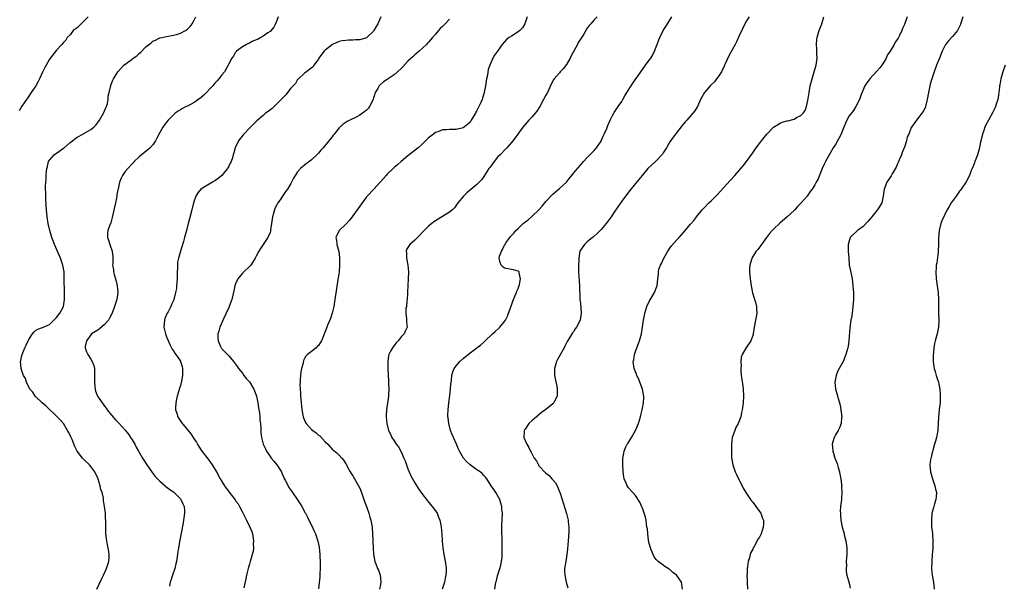
# Model space of a CAD drawing. Units: inches. Extents: x 2577000 to 2580000, y 1515000 to 1518000.
# Drawn here: x 2578578 to 2578864, y 1515328 to 1515492 of the extents above; entities that cross this region are included whole.
import ezdxf

# ---------------------------------------------------------------- set-up
doc = ezdxf.new("R2010")
doc.units = ezdxf.units.IN
doc.header["$MEASUREMENT"] = 0
doc.layers.add('LD25771515_10ft', color=112, linetype='Continuous')

msp = doc.modelspace()

# ---------------------------------------------------------------- linework, layer by layer
at = {"layer": 'LD25771515_10ft'}
for points, elevation in [([(2578598.19, 1515493), (2578597, 1515491.71), (2578596.2, 1515491), (2578595.65, 1515490.35), (2578595, 1515489.81), (2578593.9, 1515489), (2578593, 1515487.8), (2578592.15, 1515487), (2578591.75, 1515486.25), (2578591, 1515485.43), (2578590.57, 1515485), (2578589, 1515483.32), (2578587, 1515480.68), (2578586.07, 1515479), (2578585.67, 1515478.33), (2578585, 1515476.9), (2578584.14, 1515475), (2578583.75, 1515474.25), (2578583.04, 1515473), (2578581.67, 1515471), (2578580.59, 1515469.41), (2578580.3, 1515469), (2578579, 1515467.03), (2578578.25, 1515465.75)], 8320), ([(2578600.76, 1515327), (2578602.08, 1515329.92), (2578602.66, 1515331), (2578603.58, 1515333), (2578603.89, 1515334.11), (2578604.19, 1515335), (2578604.29, 1515336.29), (2578604.32, 1515337), (2578604.19, 1515337.81), (2578604.04, 1515339), (2578603.87, 1515339.87), (2578603.61, 1515341), (2578603.33, 1515343), (2578603.31, 1515343.31), (2578603.32, 1515345), (2578603.4, 1515346.6), (2578603.35, 1515347), (2578603.29, 1515347.29), (2578603.23, 1515349), (2578603.01, 1515350.99), (2578602.72, 1515352.72), (2578602.63, 1515353.37), (2578602.26, 1515355), (2578601.94, 1515355.94), (2578601.73, 1515357), (2578601.13, 1515358.87), (2578601, 1515359.19), (2578600.15, 1515361), (2578599, 1515362.6), (2578598.65, 1515363), (2578597, 1515364.62), (2578596.8, 1515364.8), (2578596.6, 1515365), (2578595.06, 1515367), (2578594.38, 1515368.38), (2578593.58, 1515370.42), (2578593.32, 1515371), (2578593.2, 1515371.2), (2578593, 1515371.62), (2578592.49, 1515372.49), (2578592.28, 1515373), (2578591.04, 1515375), (2578590.06, 1515376.06), (2578589.28, 1515377), (2578586.04, 1515380.04), (2578584.91, 1515381), (2578583, 1515382.86), (2578582.84, 1515383), (2578582.16, 1515384.16), (2578581.34, 1515385), (2578580.36, 1515387), (2578580.05, 1515388.05), (2578579.51, 1515389), (2578579, 1515390.33), (2578578.8, 1515391), (2578578.59, 1515393), (2578578.7, 1515393.3), (2578579, 1515394.71), (2578579.06, 1515394.94), (2578579.06, 1515395), (2578579.09, 1515395.09), (2578579.9, 1515397), (2578580.28, 1515397.72), (2578580.78, 1515399), (2578581, 1515399.4), (2578582.05, 1515401), (2578582.46, 1515401.54), (2578583, 1515401.98), (2578583.62, 1515402.38), (2578585, 1515402.92), (2578587, 1515403.79), (2578588.31, 1515405), (2578588.63, 1515405.37), (2578589, 1515405.75), (2578590.01, 1515407), (2578591.04, 1515409), (2578591.34, 1515411), (2578591.36, 1515413), (2578591.31, 1515417), (2578591.22, 1515419), (2578590.91, 1515421), (2578590.25, 1515423), (2578588.46, 1515427), (2578588.05, 1515428.05), (2578587.71, 1515429), (2578587.11, 1515431), (2578586.66, 1515433), (2578586.38, 1515435), (2578586.19, 1515437), (2578585.97, 1515439.97), (2578585.93, 1515441), (2578585.94, 1515442.06), (2578585.9, 1515443), (2578585.9, 1515443.9), (2578585.95, 1515445), (2578586.04, 1515445.96), (2578586.06, 1515447), (2578586.15, 1515448.15), (2578586.26, 1515449), (2578586.4, 1515449.6), (2578586.77, 1515451), (2578587, 1515451.4), (2578588.37, 1515453), (2578588.71, 1515453.29), (2578589, 1515453.44), (2578591.12, 1515454.88), (2578591.28, 1515455), (2578593, 1515456.51), (2578593.66, 1515457), (2578594.36, 1515457.64), (2578595, 1515458.06), (2578595.59, 1515458.4), (2578597, 1515459.13), (2578599, 1515460.27), (2578599.85, 1515461), (2578600.43, 1515461.57), (2578601.32, 1515462.68), (2578601.5, 1515463), (2578602.7, 1515465), (2578602.77, 1515465.23), (2578603, 1515465.7), (2578603.38, 1515466.62), (2578603.58, 1515467), (2578603.83, 1515467.83), (2578604.03, 1515469), (2578604.07, 1515469.93), (2578604.3, 1515471), (2578604.72, 1515472.72), (2578604.77, 1515473), (2578604.83, 1515473.17), (2578605.41, 1515474.59), (2578605.6, 1515475), (2578606.82, 1515477), (2578607, 1515477.19), (2578608.59, 1515479), (2578611, 1515480.74), (2578611.33, 1515481), (2578612.32, 1515481.68), (2578613, 1515482.34), (2578613.39, 1515482.61), (2578615, 1515484.33), (2578616.5, 1515485.49), (2578617, 1515485.95), (2578617.78, 1515486.22), (2578619, 1515486.86), (2578619.13, 1515486.87), (2578621, 1515487.32), (2578623, 1515487.67), (2578623.89, 1515487.89), (2578625, 1515488.24), (2578626.43, 1515489), (2578627, 1515489.37), (2578627.78, 1515490.22), (2578628.41, 1515491), (2578629, 1515492.03), (2578629.48, 1515493)], 8310), ([(2578653.31, 1515493), (2578653, 1515491.96), (2578652.56, 1515491), (2578652.05, 1515489.95), (2578651, 1515488.75), (2578650.38, 1515488.38), (2578649, 1515487.38), (2578648.3, 1515487), (2578647.52, 1515486.48), (2578647, 1515486.3), (2578645.8, 1515485.8), (2578645, 1515485.37), (2578644.78, 1515485.22), (2578644.13, 1515485), (2578643, 1515484.26), (2578641.29, 1515483), (2578641.15, 1515482.85), (2578641, 1515482.74), (2578640.43, 1515481.57), (2578639.95, 1515481), (2578639, 1515479.36), (2578638.88, 1515479), (2578637.75, 1515477), (2578637, 1515476.18), (2578636.16, 1515475), (2578635.61, 1515474.39), (2578635, 1515473.76), (2578634.37, 1515473), (2578631.75, 1515470.25), (2578631, 1515469.62), (2578629, 1515468.14), (2578627, 1515467.12), (2578626.7, 1515467), (2578625.57, 1515466.43), (2578625, 1515466.04), (2578624.34, 1515465.66), (2578623.5, 1515465), (2578623, 1515464.58), (2578621.47, 1515463), (2578621, 1515462.47), (2578620.34, 1515461.66), (2578619.92, 1515461), (2578619, 1515459.44), (2578618.17, 1515457.83), (2578617.78, 1515457), (2578617, 1515455.89), (2578616.19, 1515455), (2578615.55, 1515454.45), (2578613.66, 1515453), (2578613, 1515452.39), (2578611.61, 1515451), (2578611.33, 1515450.67), (2578611, 1515450.35), (2578609.76, 1515449), (2578609, 1515448.13), (2578608.23, 1515447), (2578607.81, 1515446.19), (2578607.36, 1515445), (2578607, 1515443.61), (2578606.59, 1515441.41), (2578606.54, 1515441), (2578606.4, 1515440.4), (2578606.11, 1515439), (2578605.82, 1515437.82), (2578605.18, 1515434.82), (2578604.76, 1515433.24), (2578604.39, 1515432.39), (2578603.9, 1515431), (2578603.85, 1515430.15), (2578603.8, 1515429), (2578604.17, 1515428.17), (2578604.53, 1515427), (2578605.21, 1515425), (2578605.36, 1515423.36), (2578605.36, 1515421.36), (2578605.32, 1515421), (2578605.56, 1515419.56), (2578605.58, 1515419), (2578605.78, 1515418.22), (2578606.33, 1515416.33), (2578606.68, 1515415), (2578606.82, 1515413), (2578606.5, 1515411), (2578605.91, 1515409), (2578605.18, 1515407), (2578604.45, 1515405.55), (2578604.1, 1515405), (2578603, 1515403.71), (2578601.51, 1515402.49), (2578601, 1515402.14), (2578599.23, 1515401), (2578599, 1515400.73), (2578597.7, 1515399), (2578597.38, 1515397.38), (2578597.34, 1515397), (2578597.79, 1515395.79), (2578598.14, 1515395), (2578599, 1515393.68), (2578599.4, 1515393), (2578599.83, 1515391.83), (2578600.02, 1515391), (2578600.03, 1515389.97), (2578600.07, 1515389), (2578600.02, 1515388.02), (2578600.02, 1515387), (2578600.2, 1515385.8), (2578600.23, 1515385), (2578600.39, 1515384.39), (2578600.98, 1515383), (2578602.26, 1515381), (2578602.6, 1515380.6), (2578603, 1515380.03), (2578603.45, 1515379.45), (2578603.75, 1515379), (2578605, 1515377.44), (2578606.14, 1515376.14), (2578607.25, 1515375), (2578609, 1515373.11), (2578609.92, 1515371.92), (2578610.55, 1515371), (2578611, 1515370.27), (2578611.73, 1515369), (2578612.17, 1515368.17), (2578612.83, 1515367), (2578614, 1515365), (2578614.39, 1515364.39), (2578615.25, 1515363), (2578616.78, 1515360.78), (2578617.69, 1515359.69), (2578618.33, 1515359), (2578619, 1515358.32), (2578620.6, 1515357), (2578620.8, 1515356.8), (2578621.93, 1515355.93), (2578623, 1515355.17), (2578623.21, 1515355), (2578625, 1515353.17), (2578625.14, 1515353), (2578625.7, 1515351.7), (2578626.07, 1515351), (2578626.16, 1515349.84), (2578626.2, 1515349), (2578625.9, 1515347), (2578625.75, 1515346.25), (2578625.19, 1515343.19), (2578624.8, 1515341.2), (2578624.4, 1515339), (2578624.2, 1515337.8), (2578623.81, 1515335), (2578623.66, 1515334.34), (2578623.34, 1515333), (2578622.66, 1515331), (2578622.26, 1515329.74), (2578622.05, 1515329), (2578621.82, 1515327.82)], 8300), ([(2578683.12, 1515493), (2578682.27, 1515491), (2578681.79, 1515490.21), (2578681.14, 1515489), (2578681, 1515488.82), (2578679.11, 1515487), (2578679, 1515486.92), (2578677, 1515486.3), (2578675.73, 1515486.27), (2578675, 1515486.2), (2578673.77, 1515486.23), (2578673, 1515486.15), (2578671.93, 1515486.07), (2578671, 1515485.79), (2578669.06, 1515485), (2578667, 1515483.34), (2578666.64, 1515483), (2578665.92, 1515482.08), (2578665.14, 1515481), (2578665, 1515480.75), (2578663.7, 1515479), (2578663.47, 1515478.53), (2578663, 1515478.17), (2578661.57, 1515477), (2578661, 1515476.62), (2578659.13, 1515474.87), (2578659, 1515474.79), (2578658.33, 1515473.67), (2578657, 1515472.28), (2578656.06, 1515471), (2578655.6, 1515470.4), (2578655, 1515469.83), (2578654.26, 1515469), (2578653, 1515467.71), (2578652.15, 1515467), (2578651.58, 1515466.42), (2578650.45, 1515465.55), (2578649.66, 1515465), (2578649, 1515464.38), (2578647.19, 1515462.81), (2578645, 1515460.65), (2578643.21, 1515458.79), (2578643, 1515458.51), (2578642.29, 1515457.71), (2578641.88, 1515457), (2578641, 1515455.2), (2578640.91, 1515455), (2578640.45, 1515453.55), (2578640.33, 1515453), (2578640.06, 1515452.06), (2578639.72, 1515451), (2578639.46, 1515450.54), (2578639, 1515449.63), (2578638.77, 1515449.23), (2578638.67, 1515449), (2578637, 1515447), (2578635.91, 1515446.09), (2578635, 1515445.42), (2578634.25, 1515445), (2578630.89, 1515443), (2578630.03, 1515441.97), (2578629.48, 1515441), (2578628.83, 1515439), (2578628.28, 1515437), (2578627.6, 1515434.4), (2578627.27, 1515433), (2578626.76, 1515431), (2578626.36, 1515429.64), (2578626.2, 1515429), (2578625.87, 1515427.87), (2578624.97, 1515425.03), (2578624.41, 1515423), (2578624.19, 1515421.81), (2578624.12, 1515421), (2578624.11, 1515420.11), (2578624.05, 1515419), (2578624.02, 1515417), (2578623.93, 1515415.93), (2578623.9, 1515415), (2578623.81, 1515414.18), (2578623.61, 1515413), (2578623.11, 1515411), (2578623, 1515410.72), (2578622.44, 1515409.56), (2578622.23, 1515409), (2578621.43, 1515407.43), (2578621.19, 1515407), (2578620.51, 1515405.49), (2578620.35, 1515405), (2578620.16, 1515403), (2578620.54, 1515401.46), (2578620.64, 1515401), (2578620.73, 1515400.73), (2578621, 1515400.14), (2578621.32, 1515399.32), (2578621.91, 1515397.91), (2578622.6, 1515396.6), (2578623, 1515396.1), (2578623.4, 1515395.4), (2578623.66, 1515395), (2578625, 1515393.11), (2578625.05, 1515393), (2578625.52, 1515391.52), (2578625.6, 1515391), (2578625.56, 1515390.44), (2578625.61, 1515389), (2578625.33, 1515387.33), (2578625, 1515386.03), (2578624.72, 1515385.28), (2578624.67, 1515385), (2578624.53, 1515384.53), (2578624.05, 1515383), (2578623.89, 1515382.11), (2578623.63, 1515381), (2578623.54, 1515379.54), (2578623.59, 1515379), (2578623.96, 1515378.04), (2578624.23, 1515377), (2578624.52, 1515376.52), (2578625.35, 1515375.35), (2578628.05, 1515372.05), (2578628.72, 1515371), (2578629, 1515370.52), (2578629.62, 1515369.62), (2578629.97, 1515369), (2578630.37, 1515368.37), (2578631, 1515367.29), (2578631.2, 1515367), (2578633, 1515364.67), (2578633.75, 1515363.75), (2578634.24, 1515363), (2578635.45, 1515361), (2578636.56, 1515359), (2578637, 1515358.24), (2578637.75, 1515357), (2578639.09, 1515355.09), (2578640.86, 1515352.86), (2578641, 1515352.65), (2578641.7, 1515351.7), (2578642.14, 1515351), (2578643, 1515349.29), (2578643.8, 1515347.8), (2578644.17, 1515347), (2578645.17, 1515345), (2578645.67, 1515343.67), (2578645.86, 1515343), (2578646.16, 1515341), (2578646.13, 1515340.13), (2578646.16, 1515339), (2578646.05, 1515337.95), (2578645.84, 1515337), (2578645.34, 1515335.34), (2578645.25, 1515335), (2578645, 1515334.25), (2578644.66, 1515333), (2578644.19, 1515331), (2578643.99, 1515330.01), (2578643.4, 1515327.4)], 8290), ([(2578725.55, 1515493), (2578725, 1515491.23), (2578724.91, 1515491), (2578724.21, 1515489.79), (2578723.46, 1515489), (2578723, 1515488.63), (2578721, 1515487.39), (2578720.4, 1515487), (2578719.58, 1515486.42), (2578718.31, 1515485), (2578716.95, 1515483), (2578716.14, 1515481.86), (2578715.66, 1515481), (2578715, 1515479.68), (2578714.71, 1515479), (2578714.29, 1515477.71), (2578714.05, 1515476.05), (2578713.82, 1515475), (2578713.7, 1515474.3), (2578713.52, 1515473), (2578713.14, 1515471), (2578712.59, 1515469.41), (2578712.49, 1515469), (2578712.13, 1515468.13), (2578711.59, 1515467), (2578711.37, 1515466.63), (2578711, 1515465.84), (2578710.7, 1515465.3), (2578710.55, 1515465), (2578709.36, 1515463), (2578709, 1515462.44), (2578708.28, 1515461.72), (2578707, 1515460.8), (2578705, 1515460.35), (2578704.28, 1515460.28), (2578703, 1515460.32), (2578702.18, 1515460.18), (2578701, 1515460.2), (2578699.64, 1515459.64), (2578699, 1515459.45), (2578698.39, 1515459), (2578697.62, 1515458.38), (2578697, 1515457.85), (2578696.13, 1515457), (2578695, 1515455.94), (2578693.96, 1515455), (2578691, 1515452.65), (2578689, 1515451.02), (2578687.92, 1515450.08), (2578687, 1515449.31), (2578686.66, 1515449), (2578685, 1515447.34), (2578684.69, 1515447), (2578683.92, 1515446.08), (2578682.98, 1515445.02), (2578681.07, 1515443), (2578679.16, 1515441), (2578679, 1515440.81), (2578677, 1515438.03), (2578676.59, 1515437.41), (2578676.3, 1515437), (2578675, 1515435.24), (2578674.81, 1515435), (2578674.03, 1515433.97), (2578673.14, 1515433), (2578673, 1515432.83), (2578671.01, 1515430.99), (2578670.07, 1515429), (2578670.31, 1515428.31), (2578670.39, 1515427), (2578670.92, 1515424.92), (2578671.18, 1515423.18), (2578671.16, 1515422.84), (2578671.17, 1515421), (2578671, 1515419), (2578670.75, 1515417.25), (2578670.7, 1515416.7), (2578669.81, 1515411), (2578669.46, 1515409), (2578669, 1515407), (2578668.5, 1515405.5), (2578667.72, 1515403.72), (2578667.43, 1515403), (2578667.33, 1515402.67), (2578666.8, 1515401.2), (2578666.47, 1515400.47), (2578665.9, 1515399), (2578665.56, 1515398.44), (2578665, 1515397.65), (2578664.68, 1515397.32), (2578664.32, 1515397), (2578663, 1515395.91), (2578661.86, 1515395), (2578661.41, 1515394.59), (2578661, 1515393.9), (2578660.7, 1515393.3), (2578660.55, 1515392.55), (2578660.14, 1515391), (2578659.96, 1515390.04), (2578659.82, 1515389), (2578659.75, 1515387.75), (2578659.68, 1515387), (2578659.67, 1515386.33), (2578659.73, 1515385), (2578659.85, 1515383.85), (2578659.86, 1515383), (2578659.91, 1515382.09), (2578660.24, 1515379), (2578660.62, 1515377), (2578660.71, 1515376.71), (2578661, 1515375.97), (2578661.32, 1515375.32), (2578661.51, 1515375), (2578663, 1515373.31), (2578663.37, 1515373), (2578664.33, 1515372.33), (2578665, 1515371.69), (2578665.42, 1515371.42), (2578667, 1515369.73), (2578667.71, 1515369), (2578668.32, 1515368.32), (2578669, 1515367.63), (2578670.42, 1515366.42), (2578671, 1515365.87), (2578671.81, 1515365), (2578672.35, 1515364.35), (2578673, 1515363.36), (2578673.14, 1515363.14), (2578673.39, 1515362.61), (2578674.23, 1515361), (2578674.52, 1515360.52), (2578675, 1515359.81), (2578675.3, 1515359.3), (2578675.44, 1515359), (2578676.62, 1515357), (2578677, 1515356.24), (2578677.52, 1515355), (2578677.83, 1515354.17), (2578678.22, 1515353), (2578678.38, 1515352.38), (2578678.93, 1515351), (2578679.62, 1515349), (2578679.91, 1515347.91), (2578680.21, 1515347), (2578680.58, 1515345), (2578680.73, 1515343), (2578680.79, 1515341.21), (2578680.78, 1515340.78), (2578680.86, 1515339), (2578681.01, 1515337), (2578681.43, 1515335), (2578681.68, 1515334.32), (2578682.2, 1515333), (2578682.45, 1515332.45), (2578682.92, 1515331), (2578683, 1515330.18), (2578683.1, 1515329), (2578683, 1515328.34), (2578682.76, 1515327)], 8270), ([(2578745.91, 1515493), (2578745, 1515492.09), (2578744.06, 1515491), (2578743.56, 1515490.44), (2578742.73, 1515489.27), (2578742.6, 1515489), (2578741.97, 1515487.97), (2578741, 1515486.51), (2578740.41, 1515485.58), (2578740.13, 1515485), (2578738.35, 1515481.65), (2578738.04, 1515481), (2578737, 1515479.16), (2578736.06, 1515477.94), (2578735.18, 1515477), (2578735, 1515476.76), (2578733.39, 1515475), (2578733.24, 1515474.76), (2578732.55, 1515473.45), (2578731.44, 1515471), (2578731, 1515470.24), (2578730.35, 1515469), (2578729.22, 1515467), (2578728.35, 1515465.65), (2578727.85, 1515465), (2578727, 1515464), (2578726.08, 1515463), (2578724.34, 1515461), (2578722.85, 1515459), (2578722.08, 1515457.92), (2578721.37, 1515457), (2578721, 1515456.55), (2578719.65, 1515455), (2578719.34, 1515454.66), (2578717.71, 1515453), (2578717, 1515452.25), (2578715.96, 1515451), (2578715, 1515449.72), (2578714.72, 1515449.28), (2578714.47, 1515449), (2578713, 1515446.71), (2578712.28, 1515445.72), (2578711.65, 1515445), (2578711, 1515444.38), (2578708.08, 1515441.92), (2578707.1, 1515441), (2578705.48, 1515439), (2578705.29, 1515438.71), (2578704.46, 1515437.54), (2578703.88, 1515437), (2578703, 1515436.32), (2578699.74, 1515434.26), (2578699, 1515433.83), (2578698.52, 1515433.48), (2578697, 1515432.29), (2578695.7, 1515431), (2578693.78, 1515429), (2578693, 1515428.22), (2578691.58, 1515427), (2578691.31, 1515426.69), (2578691, 1515426.08), (2578690.53, 1515425.47), (2578690.43, 1515425), (2578690.56, 1515424.56), (2578690.55, 1515423), (2578690.95, 1515420.95), (2578691.13, 1515419), (2578691.1, 1515417), (2578690.89, 1515413.11), (2578690.84, 1515412.84), (2578690.73, 1515411), (2578690.64, 1515410.64), (2578690.54, 1515409), (2578690.39, 1515408.39), (2578690.38, 1515407), (2578690.58, 1515405.42), (2578690.53, 1515405), (2578690.56, 1515404.56), (2578690.74, 1515403), (2578690.15, 1515401.85), (2578689.89, 1515401), (2578689, 1515400.13), (2578688.14, 1515399), (2578687.55, 1515398.45), (2578686.47, 1515397), (2578685.97, 1515395.97), (2578685.46, 1515395), (2578685.38, 1515394.62), (2578685.14, 1515393), (2578685.16, 1515391), (2578685.36, 1515387.36), (2578685.39, 1515386.61), (2578685.42, 1515385), (2578685.32, 1515383.32), (2578685.32, 1515383), (2578684.75, 1515379), (2578684.68, 1515377.32), (2578684.64, 1515377), (2578684.84, 1515375), (2578685.38, 1515373), (2578685.95, 1515371.95), (2578686.34, 1515371), (2578687, 1515370.01), (2578687.62, 1515369), (2578688.24, 1515368.24), (2578689, 1515366.8), (2578689.82, 1515365), (2578690.16, 1515364.16), (2578690.56, 1515363), (2578691, 1515361.86), (2578691.36, 1515361), (2578691.86, 1515359.86), (2578693, 1515357.87), (2578694.09, 1515356.09), (2578695, 1515354.74), (2578696.62, 1515352.62), (2578697, 1515352.23), (2578698.05, 1515351), (2578699, 1515349.68), (2578699.42, 1515349), (2578699.9, 1515347.9), (2578700.21, 1515347), (2578700.49, 1515345.51), (2578700.6, 1515345), (2578700.78, 1515343), (2578700.89, 1515340.89), (2578701.08, 1515339), (2578701.4, 1515337), (2578701.78, 1515335), (2578701.94, 1515333.94), (2578702.04, 1515333), (2578702.06, 1515332.06), (2578701.98, 1515331), (2578701.78, 1515330.22), (2578701.59, 1515329), (2578700.94, 1515327)], 8260), ([(2578716.17, 1515327), (2578716.37, 1515328.37), (2578716.52, 1515329), (2578716.63, 1515329.37), (2578717, 1515330.88), (2578717.68, 1515333), (2578717.91, 1515333.91), (2578718.16, 1515335), (2578718.32, 1515336.31), (2578718.36, 1515337), (2578718.33, 1515337.67), (2578718.36, 1515339), (2578718.36, 1515340.36), (2578718.3, 1515341), (2578718.28, 1515342.28), (2578718.22, 1515343), (2578718.24, 1515344.24), (2578718.21, 1515345), (2578718.22, 1515345.78), (2578718.32, 1515347), (2578718.4, 1515349), (2578718.22, 1515350.22), (2578718.18, 1515351), (2578717.89, 1515351.89), (2578717.61, 1515353), (2578716.51, 1515355), (2578715.9, 1515355.9), (2578715.12, 1515357), (2578713.89, 1515359), (2578713.47, 1515359.47), (2578713, 1515359.95), (2578712.5, 1515360.5), (2578711.9, 1515361), (2578711, 1515361.6), (2578709.03, 1515363.03), (2578708.01, 1515364.01), (2578707.08, 1515365), (2578705.94, 1515367), (2578705.63, 1515367.63), (2578705.07, 1515369), (2578704.18, 1515371), (2578703.83, 1515371.83), (2578703.38, 1515373), (2578702.83, 1515375), (2578702.65, 1515376.65), (2578702.6, 1515377), (2578702.59, 1515377.41), (2578702.64, 1515379), (2578702.84, 1515381), (2578703.12, 1515383.12), (2578703.34, 1515385), (2578703.43, 1515386.57), (2578703.49, 1515387), (2578703.6, 1515387.6), (2578703.69, 1515389), (2578703.97, 1515390.03), (2578704.43, 1515391), (2578705, 1515391.74), (2578706.05, 1515393), (2578707, 1515393.92), (2578709, 1515395.56), (2578710.98, 1515397), (2578712.12, 1515397.89), (2578713, 1515398.67), (2578713.4, 1515399), (2578715.52, 1515401), (2578716.31, 1515401.69), (2578717.32, 1515402.68), (2578717.62, 1515403), (2578719, 1515404.65), (2578719.26, 1515405), (2578719.84, 1515406.16), (2578720.2, 1515407), (2578720.9, 1515409.1), (2578721.44, 1515410.56), (2578722.13, 1515412.13), (2578722.5, 1515413), (2578722.6, 1515413.4), (2578723, 1515414.23), (2578723.36, 1515415.36), (2578723.68, 1515417), (2578723.24, 1515418.76), (2578723.24, 1515419), (2578723.14, 1515419.14), (2578723, 1515419.25), (2578721.61, 1515419.61), (2578721, 1515419.72), (2578719, 1515420.13), (2578718.5, 1515420.5), (2578718.01, 1515421), (2578717.7, 1515421.7), (2578717.45, 1515423), (2578717.59, 1515423.59), (2578718.09, 1515425), (2578718.45, 1515425.55), (2578719, 1515426.73), (2578719.12, 1515426.88), (2578719.15, 1515427), (2578719.42, 1515427.42), (2578720.53, 1515429), (2578720.77, 1515429.23), (2578721, 1515429.52), (2578721.75, 1515430.25), (2578722.28, 1515431), (2578723, 1515431.64), (2578724.43, 1515433), (2578725.86, 1515434.14), (2578726.81, 1515435), (2578727, 1515435.16), (2578729, 1515437), (2578729.94, 1515438.06), (2578731, 1515439.4), (2578732.7, 1515441.3), (2578733, 1515441.53), (2578733.78, 1515442.22), (2578735, 1515443.15), (2578736.96, 1515445), (2578737.84, 1515446.16), (2578738.54, 1515447), (2578739, 1515447.63), (2578741, 1515449.96), (2578741.92, 1515451), (2578743, 1515452.17), (2578744.39, 1515453.61), (2578745, 1515454.18), (2578745.7, 1515455), (2578747, 1515456.9), (2578747.05, 1515457), (2578747.63, 1515458.37), (2578747.93, 1515459), (2578748.64, 1515460.64), (2578749, 1515461.51), (2578749.67, 1515463), (2578750.37, 1515464.37), (2578750.67, 1515465), (2578750.78, 1515465.22), (2578751.59, 1515466.41), (2578751.97, 1515467), (2578753, 1515468.45), (2578753.31, 1515469), (2578753.95, 1515470.05), (2578754.48, 1515471), (2578755.73, 1515473), (2578756.23, 1515473.77), (2578759, 1515477.71), (2578759.94, 1515479), (2578761, 1515480.38), (2578761.44, 1515481), (2578762.03, 1515481.97), (2578762.52, 1515483), (2578763, 1515484.31), (2578763.29, 1515485), (2578763.73, 1515486.27), (2578764.04, 1515487), (2578765, 1515488.99), (2578765.77, 1515490.23), (2578766.31, 1515491), (2578767, 1515492.03), (2578767.58, 1515493)], 8250), ([(2578789.95, 1515493), (2578789, 1515491.51), (2578787, 1515487.33), (2578786.28, 1515485.72), (2578785.9, 1515485), (2578785, 1515483.46), (2578784.15, 1515481.85), (2578783, 1515479.35), (2578782.86, 1515479), (2578782.69, 1515478.69), (2578781.92, 1515477), (2578781, 1515475.58), (2578780.51, 1515475), (2578779.87, 1515474.13), (2578779, 1515473.32), (2578778.85, 1515473.15), (2578778.69, 1515473), (2578776.98, 1515471), (2578776.27, 1515469.73), (2578775.9, 1515469), (2578774.96, 1515467), (2578774.24, 1515465.76), (2578773.62, 1515465), (2578771.85, 1515463), (2578771.44, 1515462.56), (2578770.54, 1515461.46), (2578768.61, 1515459), (2578767.92, 1515458.08), (2578767, 1515456.75), (2578766.03, 1515455), (2578765, 1515453.51), (2578764.82, 1515453.18), (2578764.68, 1515453), (2578763, 1515451.18), (2578762.79, 1515451), (2578761.88, 1515450.12), (2578760.62, 1515449), (2578758.93, 1515447), (2578757, 1515444.63), (2578755.36, 1515442.64), (2578754.06, 1515441), (2578753, 1515439.54), (2578751, 1515436.6), (2578749.96, 1515435), (2578748.52, 1515433), (2578747, 1515431.3), (2578745.87, 1515430.13), (2578745, 1515429.41), (2578744.78, 1515429.22), (2578744.5, 1515429), (2578743, 1515427.71), (2578742.2, 1515427), (2578741.71, 1515426.29), (2578740.89, 1515425), (2578740.53, 1515423), (2578740.47, 1515420.47), (2578740.5, 1515419), (2578740.74, 1515415), (2578740.77, 1515413.23), (2578740.83, 1515412.83), (2578740.88, 1515411), (2578741, 1515409.85), (2578741.2, 1515407.2), (2578741.19, 1515407), (2578740.99, 1515405), (2578739.89, 1515403), (2578739.5, 1515402.5), (2578739, 1515401.62), (2578738.7, 1515401.3), (2578737.9, 1515399.9), (2578737.2, 1515398.8), (2578736.51, 1515397.49), (2578736.31, 1515397), (2578734.38, 1515393.62), (2578734.07, 1515393), (2578733.71, 1515391.71), (2578733.48, 1515391), (2578733.54, 1515389.54), (2578733.54, 1515389), (2578734.17, 1515385.83), (2578734.32, 1515385), (2578734.27, 1515384.27), (2578734.26, 1515383), (2578733.49, 1515381.49), (2578733.27, 1515381), (2578733, 1515380.73), (2578731, 1515379.08), (2578729.74, 1515378.26), (2578729, 1515377.59), (2578728.61, 1515377.39), (2578728.24, 1515377), (2578727, 1515375.86), (2578726.04, 1515375), (2578725, 1515373.43), (2578724.81, 1515373.19), (2578724.72, 1515373), (2578724.75, 1515372.75), (2578724.64, 1515371), (2578725, 1515370.15), (2578725.45, 1515369), (2578726.08, 1515368.08), (2578726.51, 1515367), (2578726.72, 1515366.72), (2578727, 1515366.11), (2578727.65, 1515365), (2578728.24, 1515364.24), (2578728.86, 1515363), (2578729, 1515362.79), (2578731, 1515360.6), (2578731.92, 1515359.92), (2578732.73, 1515359), (2578733, 1515358.66), (2578733.8, 1515357.8), (2578734.25, 1515357), (2578734.5, 1515356.5), (2578735, 1515355.25), (2578735.08, 1515355.08), (2578735.73, 1515353), (2578736.01, 1515352), (2578736.96, 1515348.96), (2578737.45, 1515347), (2578737.48, 1515346.52), (2578737.65, 1515345), (2578737.65, 1515343.65), (2578737.49, 1515341), (2578737.31, 1515338.69), (2578737.12, 1515337), (2578736.76, 1515335), (2578736.54, 1515333.46), (2578736.44, 1515333), (2578736.41, 1515332.41), (2578736.46, 1515331), (2578736.88, 1515329), (2578737.33, 1515327.33)], 8240), ([(2578770.68, 1515327), (2578770.31, 1515329), (2578769, 1515330.92), (2578768.93, 1515331), (2578767.86, 1515331.86), (2578767, 1515332.68), (2578766.78, 1515332.78), (2578766.48, 1515333), (2578765.55, 1515333.55), (2578765, 1515333.99), (2578763.6, 1515335), (2578763.26, 1515335.26), (2578763, 1515335.55), (2578762.38, 1515336.38), (2578762.11, 1515337), (2578761.57, 1515338.43), (2578761.32, 1515339), (2578761, 1515340.27), (2578760.79, 1515341.21), (2578760.55, 1515343), (2578760.47, 1515344.47), (2578760.33, 1515345), (2578760.16, 1515345.84), (2578760.05, 1515347), (2578759.87, 1515347.87), (2578759.53, 1515349), (2578759, 1515350.48), (2578758.86, 1515350.86), (2578758.22, 1515352.22), (2578757, 1515354.12), (2578756.19, 1515355), (2578755, 1515356.42), (2578754.54, 1515357), (2578754.28, 1515357.72), (2578753.72, 1515359), (2578753.6, 1515359.6), (2578753.45, 1515361), (2578753.33, 1515363), (2578753.34, 1515365), (2578753.6, 1515366.4), (2578753.69, 1515367), (2578754.22, 1515368.22), (2578754.59, 1515369), (2578754.76, 1515369.24), (2578755.54, 1515370.46), (2578755.8, 1515371), (2578756.96, 1515373.04), (2578757.84, 1515375), (2578758.45, 1515377), (2578758.52, 1515377.48), (2578758.92, 1515379), (2578759, 1515379.45), (2578759.34, 1515381), (2578759.39, 1515382.61), (2578759.42, 1515383), (2578759.33, 1515383.33), (2578759, 1515385), (2578758.28, 1515387), (2578757.93, 1515387.93), (2578757.43, 1515389), (2578757.33, 1515389.33), (2578757, 1515390.06), (2578756.61, 1515391), (2578756.38, 1515392.38), (2578756.36, 1515393), (2578756.51, 1515393.49), (2578756.7, 1515395), (2578757, 1515395.95), (2578757.39, 1515397), (2578758.19, 1515399), (2578758.77, 1515401), (2578759.06, 1515402.94), (2578759.28, 1515405), (2578759.57, 1515406.43), (2578759.66, 1515407), (2578760.33, 1515409), (2578761, 1515410.41), (2578762.5, 1515413), (2578763, 1515414.28), (2578763.26, 1515415), (2578763.51, 1515417), (2578763.66, 1515418.34), (2578763.64, 1515419), (2578763.81, 1515419.81), (2578764.22, 1515421), (2578764.53, 1515421.47), (2578765.22, 1515423), (2578766.38, 1515425), (2578767, 1515425.9), (2578767.46, 1515426.54), (2578769, 1515428.33), (2578769.66, 1515429), (2578771, 1515430.55), (2578771.45, 1515431), (2578773, 1515432.89), (2578773.98, 1515434.02), (2578774.7, 1515435), (2578776.36, 1515437), (2578777, 1515437.69), (2578778.27, 1515439), (2578779, 1515439.69), (2578780.66, 1515441.34), (2578781.63, 1515442.38), (2578784.47, 1515445.53), (2578785.81, 1515447), (2578787.6, 1515449), (2578788.23, 1515449.77), (2578789.2, 1515451), (2578791, 1515453.53), (2578791.99, 1515455), (2578793, 1515456.29), (2578793.53, 1515457), (2578795.09, 1515458.91), (2578796.99, 1515461), (2578799, 1515462.15), (2578799.56, 1515462.44), (2578801, 1515462.78), (2578801.15, 1515462.85), (2578803, 1515463.35), (2578803.74, 1515463.74), (2578805, 1515464.34), (2578805.66, 1515465), (2578806.18, 1515465.82), (2578806.61, 1515467), (2578807, 1515468.76), (2578807.34, 1515471), (2578807.71, 1515473), (2578808.21, 1515475), (2578808.81, 1515477), (2578809, 1515477.72), (2578809.39, 1515479), (2578809.67, 1515481), (2578809.59, 1515482.41), (2578809.63, 1515483.63), (2578809.5, 1515485), (2578809.58, 1515486.42), (2578809.69, 1515487), (2578810.01, 1515488.01), (2578810.28, 1515489), (2578811.02, 1515491), (2578811.61, 1515493)], 8230), ([(2578835.83, 1515493), (2578835, 1515490.74), (2578834.44, 1515489.56), (2578834.24, 1515489), (2578833.59, 1515487.59), (2578833.28, 1515487), (2578833.17, 1515486.83), (2578833, 1515486.54), (2578832.33, 1515485.67), (2578832.06, 1515485), (2578830.83, 1515483), (2578830.07, 1515481.93), (2578829.67, 1515481), (2578829, 1515479.79), (2578828.45, 1515479), (2578827.83, 1515478.17), (2578827, 1515477.18), (2578824.96, 1515475), (2578824.14, 1515473.86), (2578823.54, 1515473), (2578822.44, 1515470.44), (2578821.99, 1515469), (2578820.94, 1515467), (2578820.19, 1515465.81), (2578819, 1515464.24), (2578818.34, 1515463), (2578817.9, 1515462.1), (2578817.47, 1515461), (2578817, 1515459.98), (2578816.64, 1515459), (2578816.11, 1515457.89), (2578815.61, 1515457), (2578815, 1515455.99), (2578814.37, 1515455), (2578813.46, 1515453.46), (2578812.08, 1515451), (2578811.75, 1515450.25), (2578811.16, 1515449), (2578811, 1515448.56), (2578809.96, 1515446.04), (2578809.43, 1515445), (2578809, 1515444.25), (2578808.24, 1515443), (2578807.71, 1515442.29), (2578806.84, 1515441), (2578805.1, 1515439), (2578804.03, 1515437.97), (2578803.17, 1515437), (2578803, 1515436.83), (2578801, 1515434.97), (2578798.86, 1515433.14), (2578797, 1515431.38), (2578796.66, 1515431), (2578795.9, 1515430.1), (2578795.04, 1515429), (2578793.57, 1515427), (2578793.36, 1515426.64), (2578792.46, 1515425.54), (2578792.01, 1515425), (2578791, 1515423.43), (2578790.75, 1515423), (2578790.61, 1515422.61), (2578790.13, 1515421), (2578790.04, 1515420.04), (2578790.03, 1515419), (2578790.24, 1515417), (2578790.35, 1515416.35), (2578790.51, 1515415), (2578790.89, 1515412.89), (2578791.38, 1515411.38), (2578791.53, 1515411), (2578791.78, 1515410.22), (2578792.13, 1515409), (2578792.1, 1515408.1), (2578792.16, 1515407), (2578791.99, 1515406.01), (2578791.76, 1515405), (2578791.4, 1515403), (2578791.12, 1515401), (2578791, 1515400.52), (2578790.49, 1515399), (2578789.22, 1515397.22), (2578789, 1515396.89), (2578787.91, 1515395), (2578787.68, 1515394.32), (2578787.59, 1515393), (2578787.66, 1515391.66), (2578787.57, 1515391), (2578787.57, 1515390.43), (2578787.67, 1515389), (2578787.81, 1515387.81), (2578788.15, 1515385.85), (2578788.27, 1515385), (2578788.34, 1515383), (2578788.2, 1515381), (2578787.96, 1515379), (2578787.76, 1515378.24), (2578787.54, 1515377), (2578786.79, 1515375), (2578786.15, 1515373.85), (2578785.77, 1515373), (2578785.03, 1515371), (2578784.8, 1515369), (2578784.8, 1515367), (2578784.88, 1515365.12), (2578785.21, 1515363), (2578785.92, 1515361), (2578786.26, 1515360.26), (2578788.27, 1515356.27), (2578788.97, 1515355), (2578790.38, 1515353), (2578790.62, 1515352.62), (2578791, 1515352.26), (2578791.51, 1515351.51), (2578791.93, 1515351), (2578793, 1515349.55), (2578793.35, 1515349), (2578793.75, 1515347.75), (2578794.09, 1515347), (2578794.11, 1515345.89), (2578794.06, 1515345), (2578793.42, 1515343), (2578793, 1515342.06), (2578792.52, 1515341.48), (2578792.27, 1515341), (2578791.4, 1515339.4), (2578791.16, 1515339), (2578791, 1515338.63), (2578790.42, 1515337.58), (2578790.27, 1515337), (2578790.05, 1515336.05), (2578789.72, 1515335), (2578789.51, 1515333.51), (2578789.42, 1515333), (2578789.37, 1515331.37), (2578789.34, 1515331), (2578789.43, 1515329.43), (2578789.43, 1515329), (2578789.53, 1515327)], 8220), ([(2578851.95, 1515493), (2578851.44, 1515491.44), (2578851.26, 1515490.74), (2578850.36, 1515489), (2578849, 1515487.25), (2578848.69, 1515487), (2578847.92, 1515486.08), (2578846.9, 1515485), (2578845.99, 1515483), (2578845.2, 1515481), (2578844.36, 1515479), (2578843.61, 1515477), (2578842.97, 1515475), (2578842.52, 1515473.48), (2578842.36, 1515473), (2578841.96, 1515471), (2578841.65, 1515469), (2578841.16, 1515467), (2578841.12, 1515466.88), (2578841, 1515466.61), (2578840.43, 1515465.57), (2578840.04, 1515465), (2578838.48, 1515463), (2578837.07, 1515461), (2578837, 1515460.88), (2578836.25, 1515459), (2578835.84, 1515458.16), (2578835.63, 1515457), (2578835, 1515455.15), (2578834.96, 1515455), (2578834.39, 1515453.61), (2578834.19, 1515453), (2578833.52, 1515451.52), (2578833.22, 1515450.78), (2578833, 1515450.37), (2578832.57, 1515449.43), (2578831.41, 1515447.41), (2578831.14, 1515446.86), (2578829.92, 1515445), (2578829.13, 1515443), (2578828.88, 1515441), (2578828.47, 1515439), (2578827.18, 1515437), (2578827, 1515436.81), (2578825.57, 1515435), (2578825, 1515434.3), (2578824.39, 1515433.61), (2578823, 1515432.18), (2578821.36, 1515431), (2578821, 1515430.63), (2578820.13, 1515429.87), (2578819.29, 1515429), (2578818.65, 1515427), (2578818.72, 1515425), (2578818.85, 1515423), (2578819.02, 1515421), (2578819.33, 1515419.33), (2578819.83, 1515417), (2578819.99, 1515415.99), (2578820.09, 1515415), (2578820.13, 1515413.87), (2578820.2, 1515413), (2578820.22, 1515412.22), (2578820.21, 1515411), (2578820.15, 1515409.85), (2578820.08, 1515409), (2578819.9, 1515407.9), (2578819.74, 1515406.26), (2578819.48, 1515405), (2578819.18, 1515402.82), (2578818.89, 1515399), (2578818.67, 1515397.33), (2578818.6, 1515397), (2578818.05, 1515395), (2578817.21, 1515393), (2578816.09, 1515391), (2578815.68, 1515390.32), (2578815.18, 1515389), (2578814.82, 1515387), (2578815.01, 1515385), (2578815.46, 1515383.45), (2578815.63, 1515383), (2578816.2, 1515381), (2578816.34, 1515380.34), (2578816.58, 1515379), (2578816.83, 1515377), (2578816.79, 1515376.79), (2578816.65, 1515375), (2578816.19, 1515373.81), (2578815.76, 1515373), (2578815, 1515371.7), (2578814.61, 1515371), (2578814.24, 1515369.76), (2578814.04, 1515369), (2578814.13, 1515368.13), (2578814.21, 1515367), (2578814.43, 1515366.43), (2578814.85, 1515365), (2578815.45, 1515363.45), (2578815.57, 1515363), (2578815.74, 1515362.26), (2578816.13, 1515361), (2578816.31, 1515360.31), (2578816.54, 1515359), (2578816.79, 1515357.2), (2578816.82, 1515357), (2578816.8, 1515356.8), (2578816.88, 1515355), (2578816.75, 1515353.25), (2578816.71, 1515353), (2578816.5, 1515351), (2578816.41, 1515349.59), (2578816.42, 1515349), (2578816.48, 1515348.48), (2578816.53, 1515347), (2578816.91, 1515345), (2578817.39, 1515343.39), (2578817.64, 1515342.36), (2578818.01, 1515341), (2578818.29, 1515339), (2578818.31, 1515337.69), (2578818.29, 1515337), (2578818.19, 1515336.19), (2578818.14, 1515335), (2578818.17, 1515333.83), (2578818.08, 1515333), (2578818.12, 1515332.12), (2578818.33, 1515331), (2578819, 1515328.77), (2578819.31, 1515327.31)], 8210), ([(2578703, 1515492.31), (2578701.78, 1515491), (2578701.39, 1515490.61), (2578701, 1515490.15), (2578700.38, 1515489.62), (2578699.85, 1515489), (2578699, 1515487.98), (2578698.13, 1515487), (2578697, 1515485.65), (2578696.69, 1515485.31), (2578696.38, 1515485), (2578694.24, 1515483), (2578693.57, 1515482.43), (2578693, 1515481.98), (2578692.48, 1515481.52), (2578691, 1515480.08), (2578689.48, 1515478.52), (2578689, 1515477.98), (2578687.95, 1515477), (2578687, 1515476.16), (2578685.26, 1515475), (2578685, 1515474.81), (2578683.9, 1515474.1), (2578682.8, 1515473.2), (2578682.63, 1515473), (2578682.23, 1515472.23), (2578681.53, 1515471), (2578681.38, 1515470.62), (2578681, 1515469.46), (2578680.9, 1515469.1), (2578680.67, 1515468.67), (2578679.88, 1515467), (2578679.5, 1515466.5), (2578679, 1515465.96), (2578678.5, 1515465.5), (2578677.78, 1515465), (2578677, 1515464.51), (2578675.93, 1515463.93), (2578674.14, 1515463), (2578673.37, 1515462.63), (2578672.17, 1515461.83), (2578671, 1515460.75), (2578669.63, 1515459), (2578669.34, 1515458.66), (2578669, 1515458.18), (2578668.47, 1515457.53), (2578668.08, 1515457), (2578666.35, 1515455), (2578665.68, 1515454.32), (2578665, 1515453.49), (2578664.54, 1515453), (2578663, 1515451.49), (2578662.41, 1515451), (2578661.59, 1515450.41), (2578661, 1515449.93), (2578660.46, 1515449.54), (2578659.87, 1515449), (2578659, 1515448.05), (2578658.28, 1515447), (2578657.78, 1515446.22), (2578657.24, 1515445), (2578657, 1515444.63), (2578656.05, 1515443), (2578655.58, 1515442.42), (2578655, 1515441.58), (2578654.75, 1515441.26), (2578654.61, 1515441), (2578653.92, 1515439.92), (2578653.29, 1515439), (2578653, 1515438.45), (2578652.45, 1515437.55), (2578652.26, 1515437), (2578651.98, 1515435.98), (2578651.67, 1515435), (2578651.62, 1515434.38), (2578651.41, 1515433), (2578651.16, 1515431.16), (2578651.17, 1515431), (2578651.15, 1515430.85), (2578651, 1515430.45), (2578650.35, 1515429), (2578649, 1515426.94), (2578648.22, 1515425.78), (2578647.74, 1515425), (2578647, 1515423.58), (2578646.68, 1515423), (2578646.06, 1515422.06), (2578645.45, 1515421), (2578645, 1515420.55), (2578643.41, 1515419), (2578643.2, 1515418.8), (2578643, 1515418.64), (2578641.68, 1515417), (2578641, 1515415.5), (2578640.81, 1515415), (2578640.5, 1515413.5), (2578639.86, 1515411), (2578639.13, 1515409), (2578639, 1515408.72), (2578638.28, 1515407), (2578637.6, 1515405.6), (2578636.42, 1515403), (2578636.16, 1515401.84), (2578635.87, 1515401), (2578635.87, 1515399.87), (2578635.96, 1515399), (2578636.65, 1515397.35), (2578636.78, 1515397), (2578636.86, 1515396.86), (2578637, 1515396.67), (2578637.85, 1515395.85), (2578639, 1515394.63), (2578640.39, 1515393), (2578640.64, 1515392.64), (2578641, 1515392.26), (2578641.51, 1515391.51), (2578641.83, 1515391), (2578643, 1515389.59), (2578643.4, 1515389), (2578644.07, 1515388.07), (2578645, 1515387.08), (2578646.3, 1515385), (2578646.51, 1515384.51), (2578647, 1515383.28), (2578647.09, 1515383), (2578647.45, 1515381), (2578647.62, 1515379.62), (2578647.9, 1515378.1), (2578647.99, 1515377), (2578648, 1515376), (2578648.18, 1515375), (2578648.3, 1515373.7), (2578648.28, 1515373), (2578648.32, 1515372.32), (2578648.48, 1515371), (2578649.02, 1515369), (2578649.66, 1515367.66), (2578649.92, 1515367), (2578651, 1515365.45), (2578651.29, 1515365), (2578652.12, 1515364.12), (2578653, 1515363), (2578654.27, 1515361), (2578654.47, 1515360.47), (2578655.1, 1515359.1), (2578655.37, 1515358.63), (2578656.2, 1515357), (2578656.48, 1515356.48), (2578657.28, 1515355.28), (2578657.5, 1515355), (2578658.93, 1515352.93), (2578659.73, 1515351.73), (2578660.18, 1515351), (2578661.17, 1515349.17), (2578661.24, 1515349), (2578661.84, 1515347.84), (2578662.22, 1515347), (2578663, 1515345.51), (2578663.8, 1515343.8), (2578664.14, 1515343), (2578664.86, 1515340.86), (2578665.2, 1515339.2), (2578665.42, 1515337), (2578665.53, 1515334.47), (2578665.52, 1515333), (2578665.44, 1515331.44), (2578665.46, 1515330.54), (2578665, 1515327.07)], 8280), ([(2578864.26, 1515479), (2578863.58, 1515477), (2578862.99, 1515475), (2578862.71, 1515473.29), (2578862.63, 1515473), (2578862.55, 1515472.55), (2578862.4, 1515471), (2578862.26, 1515470.25), (2578862.09, 1515469), (2578861.63, 1515467.63), (2578861.45, 1515467), (2578861.33, 1515466.67), (2578860.68, 1515465.32), (2578859.35, 1515463), (2578858.56, 1515461.44), (2578858.36, 1515461), (2578858.06, 1515460.06), (2578857.67, 1515459), (2578857.52, 1515458.48), (2578857, 1515456.2), (2578856.75, 1515455), (2578856.39, 1515453.61), (2578856.22, 1515453), (2578855.74, 1515451.74), (2578855.48, 1515451), (2578855.37, 1515450.63), (2578855, 1515449.82), (2578854.77, 1515449.23), (2578854.38, 1515448.38), (2578853.88, 1515447), (2578852.9, 1515445.1), (2578851.46, 1515443), (2578851.27, 1515442.73), (2578851, 1515442.41), (2578850.43, 1515441.57), (2578850, 1515441), (2578848.6, 1515439), (2578848.01, 1515437.99), (2578847.4, 1515437), (2578847, 1515436.29), (2578846.4, 1515435), (2578845.93, 1515434.07), (2578845.58, 1515433), (2578845.04, 1515431), (2578844.89, 1515428.89), (2578844.89, 1515427), (2578844.84, 1515425.16), (2578844.75, 1515424.75), (2578844.39, 1515421.61), (2578844.25, 1515421), (2578844.17, 1515420.17), (2578844.13, 1515419), (2578844.25, 1515417), (2578844.55, 1515415), (2578844.83, 1515413), (2578844.92, 1515411), (2578844.89, 1515409), (2578844.94, 1515407), (2578845.02, 1515405), (2578844.92, 1515403), (2578844.51, 1515401), (2578843.97, 1515399), (2578843.77, 1515398.23), (2578843.54, 1515397), (2578843.41, 1515395.41), (2578843.35, 1515395), (2578843.39, 1515393), (2578843.52, 1515391.52), (2578843.64, 1515391), (2578843.92, 1515390.08), (2578844.18, 1515389), (2578844.4, 1515388.4), (2578844.86, 1515387), (2578845, 1515386.45), (2578845.26, 1515385), (2578845.41, 1515383.41), (2578845.42, 1515383), (2578845.35, 1515381.35), (2578845.33, 1515381), (2578845.06, 1515379.06), (2578844.87, 1515376.87), (2578844.83, 1515375), (2578844.74, 1515373.26), (2578844.68, 1515373), (2578844.56, 1515372.56), (2578844.3, 1515371), (2578844.07, 1515369.93), (2578843.73, 1515369), (2578843.21, 1515367.21), (2578843.15, 1515366.85), (2578843, 1515366.28), (2578842.78, 1515365.22), (2578842.69, 1515365), (2578842.61, 1515364.61), (2578842.4, 1515363), (2578842.58, 1515361), (2578843.17, 1515359), (2578843.85, 1515357), (2578843.99, 1515355.99), (2578844.27, 1515355), (2578844.23, 1515353.77), (2578844.1, 1515353), (2578843.7, 1515351.7), (2578843.52, 1515351), (2578843.4, 1515350.6), (2578843, 1515349), (2578842.83, 1515347), (2578842.9, 1515345.1), (2578843.13, 1515343.13), (2578843.12, 1515342.88), (2578843.26, 1515341), (2578843.23, 1515338.77), (2578843.1, 1515337), (2578842.92, 1515335), (2578842.86, 1515333), (2578843.06, 1515331), (2578843.43, 1515329), (2578843.61, 1515327)], 8200)]:
    msp.add_lwpolyline(points, dxfattribs=dict(at, elevation=elevation))

doc.saveas('drawing.dxf')
